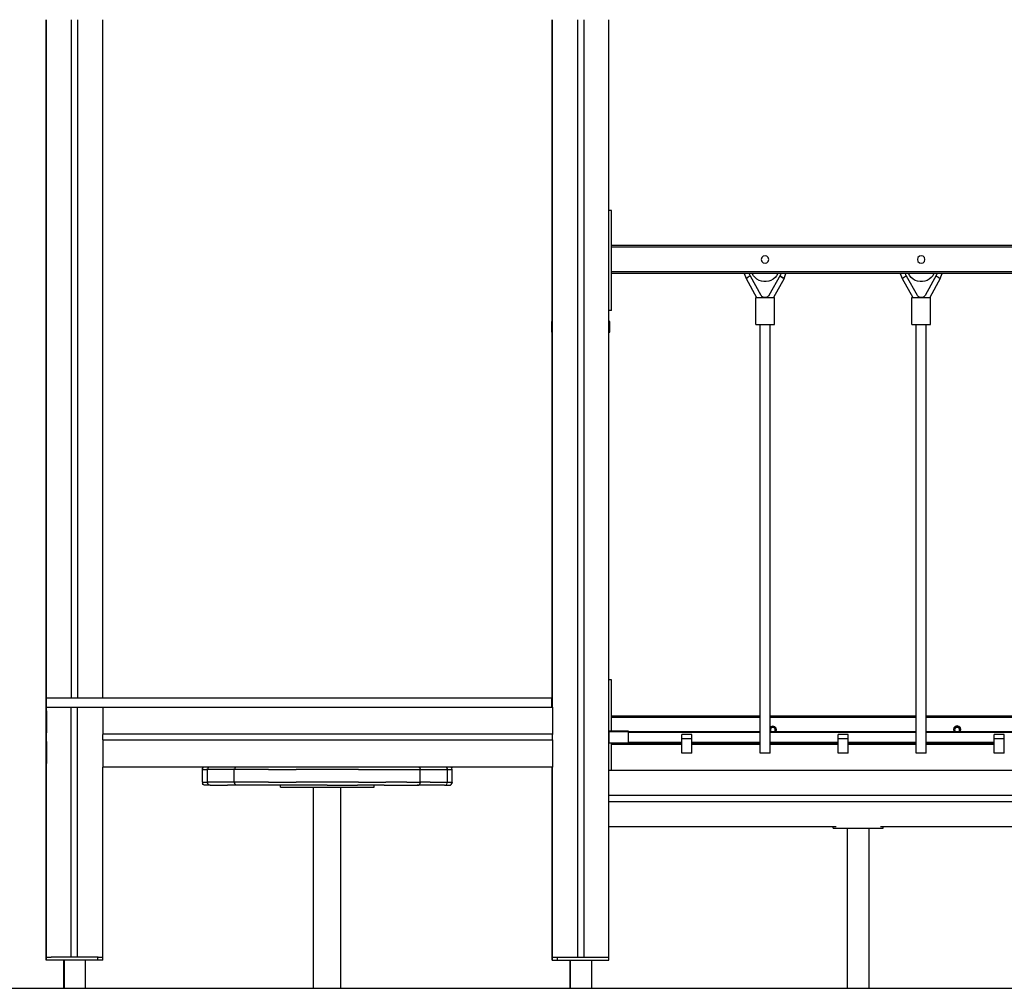
# Model space of a CAD drawing. Units: millimetres. Extents: x -5744 to 8007, y -3948 to 10920.
# Drawn here: x 1891 to 3467, y -3583 to -2033 of the extents above; entities that cross this region are included whole.
import ezdxf

# ---------------------------------------------------------------- set-up
doc = ezdxf.new("R2010")
doc.units = ezdxf.units.MM
doc.header["$MEASUREMENT"] = 0
for name, color, linetype, lineweight in [('0_Pen_No__1', 7, 'Continuous', 30), ('0_Pen_No__2', 8, 'Continuous', 30), ('2D Drafting - General_Pen_No__1', 7, 'Continuous', 30), ('A-FLOR_Pen_No__2', 8, 'Continuous', 30), ('Interior - Furniture _Pen_No__2', 8, 'Continuous', 30)]:
    doc.layers.add(name, color=color, linetype=linetype, lineweight=lineweight)
for name, color, linetype, lineweight, true_color in [('0_Pen_No__14', 7, 'Continuous', 30, 0xbd8b17), ('0_Pen_No__4', 7, 'Continuous', 30, 0x029e21), ('0_Pen_No__5', 7, 'Continuous', 30, 0x40a5ff), ('Interior - Furniture _Pen_No__4', 7, 'Continuous', 30, 0x029e21), ('labiekart_ha_Pen_No__114', 7, 'Continuous', 30, 0xf1d696), ('Morph - General_Pen_No__93', 7, 'Continuous', 30, 0xa2a233)]:
    doc.layers.add(name, color=color, linetype=linetype, lineweight=lineweight, true_color=true_color)

msp = doc.modelspace()

# ---------------------------------------------------------------- linework, layer by layer
at = {"layer": '0_Pen_No__1', "color": 7, "linetype": 'Continuous', "lineweight": 30}
for p, q in [((1932.9, -3538.09), (1932.9, -3533.09)), ((1933.14, -3538.09), (1932.9, -3538.09)), ((1933.6, -3538.09), (1933.14, -3538.09)), ((1933.6, -3538.09), (1933.6, -3533.09)), ((1933.84, -3538.09), (1933.6, -3538.09)), ((1934.32, -3538.09), (1933.84, -3538.09)), ((1935.02, -3538.09), (1934.32, -3538.09)), ((1935.92, -3538.09), (1935.02, -3538.09)), ((1936.99, -3538.09), (1935.92, -3538.09)), ((1938.2, -3538.09), (1936.99, -3538.09)), ((1939.52, -3538.09), (1938.2, -3538.09)), ((1940.9, -3538.09), (1939.52, -3538.09)), ((1941.6, -3533.09), (1940.9, -3533.09)), ((1941.6, -3538.09), (1940.9, -3538.09)), ((1971.15, -3533.09), (1941.6, -3533.09)), ((2015.1, -3538.09), (1941.6, -3538.09)), ((1960.9, -3538.09), (1960.9, -3583.09)), ((1961.6, -3538.09), (1961.6, -3583.09)), ((1984.8, -3533.09), (1971.15, -3533.09)), ((2015.1, -3533.09), (1984.8, -3533.09)), ((1995.6, -3538.09), (1995.6, -3583.09)), ((2015.6, -3533.09), (2015.1, -3533.09)), ((2015.6, -3538.09), (2015.1, -3538.09)), ((2016.3, -3533.09), (2015.6, -3533.09)), ((2015.6, -3538.09), (2015.6, -3533.09)), ((2016.3, -3538.09), (2015.6, -3538.09)), ((2017.68, -3538.09), (2016.3, -3538.09)), ((2018.99, -3538.09), (2017.68, -3538.09)), ((2020.2, -3538.09), (2018.99, -3538.09)), ((2021.28, -3538.09), (2020.2, -3538.09)), ((2022.18, -3538.09), (2021.28, -3538.09)), ((2022.87, -3538.09), (2022.18, -3538.09)), ((2023.35, -3538.09), (2022.87, -3538.09)), ((2023.6, -3538.09), (2023.35, -3538.09)), ((2023.6, -3538.09), (2023.6, -3533.09)), ((2742.9, -3538.09), (2742.9, -3533.09)), ((2742.9, -3538.09), (2743.14, -3538.09)), ((2743.14, -3538.09), (2743.6, -3538.09)), ((2743.6, -3538.09), (2743.6, -3533.09)), ((2743.6, -3538.09), (2743.84, -3538.09)), ((2743.84, -3538.09), (2744.32, -3538.09)), ((2744.32, -3538.09), (2745.02, -3538.09)), ((2745.02, -3538.09), (2745.92, -3538.09)), ((2745.92, -3538.09), (2746.99, -3538.09)), ((2746.99, -3538.09), (2748.2, -3538.09)), ((2748.2, -3538.09), (2749.52, -3538.09)), ((2749.52, -3538.09), (2750.9, -3538.09)), ((2750.9, -3533.09), (2751.6, -3533.09)), ((2750.9, -3538.09), (2751.6, -3538.09)), ((2751.6, -3533.09), (2752.1, -3533.09)), ((2751.6, -3538.09), (2751.6, -3533.09)), ((2751.6, -3538.09), (2752.1, -3538.09)), ((2752.1, -3533.09), (2782.39, -3533.09)), ((2752.1, -3538.09), (2825.6, -3538.09)), ((2770.9, -3538.09), (2770.9, -3583.09)), ((2771.6, -3538.09), (2771.6, -3583.09)), ((2782.39, -3533.09), (2796.04, -3533.09)), ((2796.04, -3533.09), (2825.6, -3533.09)), ((2805.6, -3538.09), (2805.6, -3583.09)), ((2825.6, -3533.09), (2826.3, -3533.09)), ((2825.6, -3538.09), (2826.3, -3538.09)), ((2826.3, -3538.09), (2827.68, -3538.09)), ((2827.68, -3538.09), (2828.99, -3538.09)), ((2828.99, -3538.09), (2830.2, -3538.09)), ((2830.2, -3538.09), (2831.28, -3538.09)), ((2831.28, -3538.09), (2832.18, -3538.09)), ((2832.18, -3538.09), (2832.87, -3538.09)), ((2832.87, -3538.09), (2833.35, -3538.09)), ((2833.35, -3538.09), (2833.6, -3538.09)), ((2833.6, -3538.09), (2833.6, -3533.09))]:
    msp.add_line(p, q, dxfattribs=at)
at = {"layer": '0_Pen_No__14', "color": 42, "linetype": 'Continuous', "lineweight": 30, "true_color": 0xbd8b17}
for p, q in [((2023.6, -3133.14), (2023.6, -3133.18)), ((2023.6, -3133.18), (2023.6, -3133.45)), ((2023.6, -3133.45), (2023.6, -3133.9)), ((2023.6, -3133.9), (2023.6, -3134.5)), ((2023.6, -3134.5), (2023.6, -3135.23)), ((2023.6, -3135.23), (2023.6, -3136.09)), ((2023.6, -3136.09), (2023.6, -3137.04)), ((2743.6, -3133.09), (2742.6, -3133.09)), ((2743.6, -3133.14), (2743.6, -3133.18)), ((2743.6, -3133.18), (2743.6, -3133.45)), ((2743.6, -3133.45), (2743.6, -3133.9)), ((2743.6, -3133.9), (2743.6, -3134.5)), ((2743.6, -3134.5), (2743.6, -3135.23)), ((2743.6, -3135.23), (2743.6, -3136.09)), ((2743.6, -3136.09), (2743.6, -3137.04)), ((1932.9, -3138.98), (1932.89, -3139.09)), ((1932.89, -3139.09), (1932.89, -3174.18)), ((1933.6, -3138.98), (1933.59, -3139.09)), ((1933.59, -3139.09), (1933.59, -3174.18)), ((2023.6, -3137.04), (2023.6, -3138.05)), ((2023.6, -3138.05), (2023.6, -3139.09)), ((2023.6, -3139.09), (2023.6, -3174.18)), ((2743.6, -3137.04), (2743.6, -3138.05)), ((2743.6, -3138.05), (2743.6, -3139.09)), ((2743.6, -3139.09), (2743.6, -3174.18)), ((1932.89, -3174.18), (1932.9, -3174.3)), ((1933.59, -3174.18), (1933.6, -3174.3)), ((2023.6, -3174.18), (2023.6, -3174.53)), ((2023.6, -3174.53), (2023.6, -3174.87)), ((2023.6, -3174.87), (2023.6, -3175.18)), ((2023.6, -3175.18), (2023.6, -3175.47)), ((2023.6, -3175.47), (2023.6, -3175.71)), ((2023.6, -3175.71), (2023.6, -3175.91)), ((2023.6, -3175.91), (2023.6, -3176.06)), ((2023.6, -3176.06), (2023.6, -3176.15)), ((2023.6, -3176.15), (2023.6, -3176.18)), ((2023.6, -3176.18), (2023.6, -3176.23)), ((2743.6, -3176.18), (2023.6, -3176.18)), ((2023.6, -3176.23), (2023.6, -3176.36)), ((2023.6, -3176.36), (2023.6, -3176.58)), ((2023.6, -3176.58), (2023.6, -3176.88)), ((2743.6, -3174.18), (2743.6, -3174.53)), ((2743.6, -3174.53), (2743.6, -3174.87)), ((2743.6, -3174.87), (2743.6, -3175.18)), ((2743.6, -3175.18), (2743.6, -3175.47)), ((2743.6, -3175.47), (2743.6, -3175.71)), ((2743.6, -3175.71), (2743.6, -3175.91)), ((2743.6, -3175.91), (2743.6, -3176.06)), ((2743.6, -3176.06), (2743.6, -3176.15)), ((2743.6, -3176.15), (2743.6, -3176.18)), ((2743.6, -3176.18), (2743.6, -3176.23)), ((2743.6, -3176.23), (2743.6, -3176.36)), ((2743.6, -3176.36), (2743.6, -3176.58)), ((2743.6, -3176.58), (2743.6, -3176.88)), ((1932.9, -3188.06), (1932.89, -3188.18)), ((1932.89, -3188.18), (1932.89, -3223.09)), ((1933.6, -3188.06), (1933.59, -3188.18)), ((1933.59, -3188.18), (1933.59, -3223.09)), ((2023.6, -3185.48), (2023.6, -3185.78)), ((2023.6, -3185.78), (2023.6, -3186)), ((2023.6, -3186), (2023.6, -3186.14)), ((2023.6, -3186.14), (2023.6, -3186.18)), ((2023.6, -3186.18), (2023.6, -3186.21)), ((2743.6, -3186.18), (2023.6, -3186.18)), ((2023.6, -3186.21), (2023.6, -3186.3)), ((2023.6, -3186.3), (2023.6, -3186.45)), ((2023.6, -3186.45), (2023.6, -3186.65)), ((2023.6, -3186.65), (2023.6, -3186.9)), ((2023.6, -3186.9), (2023.6, -3187.18)), ((2023.6, -3187.18), (2023.6, -3187.5)), ((2023.6, -3187.5), (2023.6, -3187.83)), ((2023.6, -3187.83), (2023.6, -3188.18)), ((2023.6, -3188.18), (2023.6, -3223.09)), ((2743.6, -3185.48), (2743.6, -3185.78)), ((2743.6, -3185.78), (2743.6, -3186)), ((2743.6, -3186), (2743.6, -3186.14)), ((2743.6, -3186.14), (2743.6, -3186.18)), ((2743.6, -3186.18), (2743.6, -3186.21)), ((2743.6, -3186.21), (2743.6, -3186.3)), ((2743.6, -3186.3), (2743.6, -3186.45)), ((2743.6, -3186.45), (2743.6, -3186.65)), ((2743.6, -3186.65), (2743.6, -3186.9)), ((2743.6, -3186.9), (2743.6, -3187.18)), ((2743.6, -3187.18), (2743.6, -3187.5)), ((2743.6, -3187.5), (2743.6, -3187.83)), ((2743.6, -3187.83), (2743.6, -3188.18)), ((2743.6, -3188.18), (2743.6, -3223.09)), ((1932.89, -3223.09), (1932.9, -3223.21)), ((1933.59, -3223.09), (1933.6, -3223.21)), ((2023.6, -3223.09), (2023.6, -3224.13)), ((2023.6, -3224.13), (2023.6, -3225.14)), ((2023.6, -3225.14), (2023.6, -3226.09)), ((2023.6, -3226.09), (2023.6, -3226.95)), ((2023.6, -3226.95), (2023.6, -3227.69)), ((2023.6, -3227.69), (2023.6, -3228.29)), ((2023.6, -3228.29), (2023.6, -3228.73)), ((2023.6, -3228.73), (2023.6, -3229)), ((2023.6, -3229), (2023.6, -3229.05)), ((2743.6, -3229.09), (2023.6, -3229.09)), ((2743.6, -3223.09), (2743.6, -3224.13)), ((2743.6, -3224.13), (2743.6, -3225.14)), ((2743.6, -3225.14), (2743.6, -3226.09)), ((2743.6, -3226.09), (2743.6, -3226.95)), ((2743.6, -3226.95), (2743.6, -3227.69)), ((2743.6, -3227.69), (2743.6, -3228.29)), ((2743.6, -3228.29), (2743.6, -3228.73)), ((2743.6, -3228.73), (2743.6, -3229)), ((2743.6, -3229), (2743.6, -3229.05)), ((2833.6, -3234.09), (4833.61, -3234.09)), ((2833.6, -3274.09), (4833.61, -3274.09)), ((2833.6, -3284.09), (4833.61, -3284.09)), ((2833.6, -3324.09), (3197.34, -3324.09)), ((3268.46, -3324.09), (4498.84, -3324.09))]:
    msp.add_line(p, q, dxfattribs=at)
at = {"layer": '0_Pen_No__2', "color": 8, "linetype": 'Continuous', "lineweight": 30}
for p, q in [((2742.9, -2515.69), (2741.82, -2516.24)), ((2741.82, -2516.24), (2741.82, -2533.09)), ((2835.38, -2516.24), (2833.6, -2515.65)), ((2833.6, -2517.9), (2833.74, -2517.95)), ((2833.74, -2517.86), (2833.74, -2533.09)), ((2835.38, -2533.09), (2835.38, -2516.24)), ((2741.82, -2533.09), (2742.9, -2533.09)), ((2833.6, -2533.09), (2835.38, -2533.09))]:
    msp.add_line(p, q, dxfattribs=at)
at = {"layer": '0_Pen_No__4', "color": 104, "linetype": 'Continuous', "lineweight": 30, "true_color": 0x029e21}
for p, q in [((3091.73, -3167.12), (3091.61, -3167.43)), ((3092.52, -3166.09), (3091.73, -3167.12)), ((3092.63, -3167.64), (3092.23, -3168.6)), ((3093.55, -3165.29), (3092.52, -3166.09)), ((3093.26, -3166.82), (3092.63, -3167.64)), ((3094.08, -3166.19), (3093.26, -3166.82)), ((3094.74, -3164.79), (3093.55, -3165.29)), ((3095.03, -3165.8), (3094.08, -3166.19)), ((3096.02, -3164.62), (3094.74, -3164.79)), ((3096.06, -3165.66), (3095.03, -3165.8)), ((3097.3, -3164.79), (3096.02, -3164.62)), ((3096.02, -3164.62), (3096.09, -3164.62)), ((3097.08, -3165.8), (3096.06, -3165.66)), ((3098.04, -3166.19), (3097.08, -3165.8)), ((3098.5, -3165.29), (3097.3, -3164.79)), ((3097.37, -3164.79), (3097.3, -3164.79)), ((3098.57, -3165.29), (3097.37, -3164.79)), ((3098.86, -3166.82), (3098.04, -3166.19)), ((3099.52, -3166.09), (3098.5, -3165.29)), ((3099.59, -3166.09), (3098.57, -3165.29)), ((3099.49, -3167.64), (3098.86, -3166.82)), ((3099.88, -3168.6), (3099.49, -3167.64)), ((3100.31, -3167.12), (3099.52, -3166.09)), ((3100.38, -3167.12), (3099.59, -3166.09)), ((3100.81, -3168.33), (3100.31, -3167.12)), ((3100.87, -3168.33), (3100.38, -3167.12)), ((3386.73, -3167.12), (3386.24, -3168.33)), ((3387.52, -3166.09), (3386.73, -3167.12)), ((3387.63, -3167.64), (3387.23, -3168.6)), ((3388.55, -3165.29), (3387.52, -3166.09)), ((3388.26, -3166.82), (3387.63, -3167.64)), ((3389.08, -3166.19), (3388.26, -3166.82)), ((3389.74, -3164.79), (3388.55, -3165.29)), ((3390.03, -3165.8), (3389.08, -3166.19)), ((3391.02, -3164.62), (3389.74, -3164.79)), ((3391.06, -3165.66), (3390.03, -3165.8)), ((3392.3, -3164.79), (3391.02, -3164.62)), ((3391.02, -3164.62), (3391.09, -3164.62)), ((3392.08, -3165.8), (3391.06, -3165.66)), ((3393.04, -3166.19), (3392.08, -3165.8)), ((3393.5, -3165.29), (3392.3, -3164.79)), ((3392.37, -3164.79), (3392.3, -3164.79)), ((3393.57, -3165.29), (3392.37, -3164.79)), ((3393.86, -3166.82), (3393.04, -3166.19)), ((3394.52, -3166.09), (3393.5, -3165.29)), ((3394.59, -3166.09), (3393.57, -3165.29)), ((3394.49, -3167.64), (3393.86, -3166.82)), ((3394.88, -3168.6), (3394.49, -3167.64)), ((3395.31, -3167.12), (3394.52, -3166.09)), ((3395.38, -3167.12), (3394.59, -3166.09)), ((3395.81, -3168.33), (3395.31, -3167.12)), ((3395.87, -3168.33), (3395.38, -3167.12)), ((2833.6, -3176.32), (2833.61, -3176.32)), ((2833.6, -3177.33), (2833.61, -3177.33)), ((2833.61, -3171.27), (2833.61, -3171.58)), ((2833.61, -3171.27), (2864.61, -3171.27)), ((2833.61, -3171.58), (2833.61, -3172.28)), ((2833.61, -3172.28), (2833.61, -3172.59)), ((2833.61, -3172.28), (2864.61, -3172.28)), ((2833.61, -3172.59), (2833.61, -3173.49)), ((2833.61, -3173.49), (2833.61, -3174.92)), ((2833.61, -3174.92), (2833.61, -3176.79)), ((2833.61, -3176.79), (2833.61, -3178.96)), ((2833.61, -3178.96), (2833.61, -3181.29)), ((2833.61, -3181.29), (2833.61, -3183.63)), ((2864.61, -3171.27), (2864.61, -3171.58)), ((2864.61, -3171.58), (2864.61, -3172.28)), ((2864.61, -3172.28), (2864.61, -3172.59)), ((2864.61, -3172.28), (3075.61, -3172.28)), ((2864.61, -3172.59), (2864.61, -3173.49)), ((2864.61, -3173.29), (3075.61, -3173.29)), ((2864.61, -3173.49), (2864.61, -3174.92)), ((2864.61, -3174.92), (2864.61, -3176.79)), ((2864.61, -3176.79), (2864.61, -3178.96)), ((2864.61, -3178.96), (2864.61, -3181.29)), ((2864.61, -3181.29), (2864.61, -3183.63)), ((3091.61, -3171.82), (3091.73, -3172.12)), ((3091.61, -3172.28), (3325.61, -3172.28)), ((3091.61, -3173.29), (3325.61, -3173.29)), ((3091.73, -3172.12), (3091.85, -3172.28)), ((3092.23, -3168.6), (3092.1, -3169.62)), ((3092.1, -3169.62), (3092.23, -3170.65)), ((3092.23, -3170.65), (3092.63, -3171.6)), ((3092.63, -3171.6), (3093.15, -3172.28)), ((3098.97, -3172.28), (3099.49, -3171.6)), ((3099.49, -3171.6), (3099.88, -3170.65)), ((3100.02, -3169.62), (3099.88, -3168.6)), ((3099.88, -3170.65), (3100.02, -3169.62)), ((3100.19, -3172.28), (3100.31, -3172.12)), ((3100.26, -3172.28), (3100.38, -3172.12)), ((3100.31, -3172.12), (3100.81, -3170.92)), ((3100.38, -3172.12), (3100.87, -3170.92)), ((3100.97, -3169.62), (3100.81, -3168.33)), ((3100.81, -3170.92), (3100.97, -3169.62)), ((3101.04, -3169.62), (3100.87, -3168.33)), ((3100.87, -3170.92), (3101.04, -3169.62)), ((3341.61, -3172.28), (3575.61, -3172.28)), ((3341.61, -3173.29), (3575.61, -3173.29)), ((3386.24, -3168.33), (3386.07, -3169.62)), ((3386.07, -3169.62), (3386.24, -3170.92)), ((3386.24, -3170.92), (3386.73, -3172.12)), ((3386.73, -3172.12), (3386.85, -3172.28)), ((3387.23, -3168.6), (3387.1, -3169.62)), ((3387.1, -3169.62), (3387.23, -3170.65)), ((3387.23, -3170.65), (3387.63, -3171.6)), ((3387.63, -3171.6), (3388.15, -3172.28)), ((3393.97, -3172.28), (3394.49, -3171.6)), ((3394.49, -3171.6), (3394.88, -3170.65)), ((3395.02, -3169.62), (3394.88, -3168.6)), ((3394.88, -3170.65), (3395.02, -3169.62)), ((3395.19, -3172.28), (3395.31, -3172.12)), ((3395.26, -3172.28), (3395.38, -3172.12)), ((3395.31, -3172.12), (3395.81, -3170.92)), ((3395.38, -3172.12), (3395.87, -3170.92)), ((3395.97, -3169.62), (3395.81, -3168.33)), ((3395.81, -3170.92), (3395.97, -3169.62)), ((3396.04, -3169.62), (3395.87, -3168.33)), ((3395.87, -3170.92), (3396.04, -3169.62)), ((2833.6, -3185.25), (2833.61, -3185.25)), ((2833.61, -3183.63), (2833.61, -3185.8)), ((2833.61, -3185.8), (2833.61, -3187.67)), ((2833.61, -3187.67), (2833.61, -3189.1)), ((2833.61, -3189.1), (2833.61, -3190)), ((2833.61, -3190), (2833.61, -3190.31)), ((2833.61, -3190.31), (2864.61, -3190.31)), ((2864.61, -3183.63), (2864.61, -3185.8)), ((2864.61, -3185.8), (2864.61, -3187.67)), ((2864.61, -3187.67), (2864.61, -3189.1)), ((2864.61, -3189.1), (2864.61, -3190)), ((2864.61, -3189.29), (2950.61, -3189.29)), ((2864.61, -3190), (2864.61, -3190.31)), ((2966.61, -3189.29), (3075.61, -3189.29)), ((3091.61, -3189.29), (3200.61, -3189.29)), ((3216.61, -3189.29), (3325.61, -3189.29)), ((3341.61, -3189.29), (3450.61, -3189.29)), ((3215.4, -3583.09), (3215.4, -3326.78)), ((3250.4, -3583.09), (3250.4, -3326.78))]:
    msp.add_line(p, q, dxfattribs=at)
at = {"layer": '0_Pen_No__5', "color": 161, "linetype": 'Continuous', "lineweight": 30, "true_color": 0x40a5ff}
for p, q in [((2833.6, -2338.29), (2833.61, -2338.29)), ((2833.61, -2338.75), (2833.61, -2338.29)), ((2837.61, -2338.29), (2833.61, -2338.29)), ((2833.61, -2340.1), (2833.61, -2338.75)), ((2833.61, -2342.31), (2833.61, -2340.1)), ((2833.61, -2345.31), (2833.61, -2342.31)), ((2833.61, -2349.01), (2833.61, -2345.31)), ((2837.61, -2338.75), (2837.61, -2338.29)), ((2837.61, -2340.1), (2837.61, -2338.75)), ((2837.61, -2342.31), (2837.61, -2340.1)), ((2837.61, -2345.31), (2837.61, -2342.31)), ((2837.61, -2349.01), (2837.61, -2345.31)), ((2833.61, -2353.29), (2833.61, -2349.01)), ((2833.61, -2358.03), (2833.61, -2353.29)), ((2833.61, -2363.08), (2833.61, -2358.03)), ((2833.61, -2368.29), (2833.61, -2363.08)), ((2837.61, -2353.29), (2837.61, -2349.01)), ((2837.61, -2358.03), (2837.61, -2353.29)), ((2837.61, -2363.08), (2837.61, -2358.03)), ((2837.61, -2368.29), (2837.61, -2363.08)), ((2833.61, -2468.29), (2833.61, -2368.29)), ((2837.61, -2468.29), (2837.61, -2368.29)), ((2833.61, -2473.5), (2833.61, -2468.29)), ((2833.61, -2478.55), (2833.61, -2473.5)), ((2837.61, -2473.5), (2837.61, -2468.29)), ((2837.61, -2478.55), (2837.61, -2473.5)), ((2833.61, -2483.29), (2833.61, -2478.55)), ((2833.61, -2487.57), (2833.61, -2483.29)), ((2833.61, -2491.27), (2833.61, -2487.57)), ((2837.61, -2483.29), (2837.61, -2478.55)), ((2837.61, -2487.57), (2837.61, -2483.29)), ((2837.61, -2491.27), (2837.61, -2487.57)), ((2833.6, -2498.29), (2833.61, -2498.29)), ((2833.61, -2494.27), (2833.61, -2491.27)), ((2833.61, -2496.48), (2833.61, -2494.27)), ((2833.61, -2497.83), (2833.61, -2496.48)), ((2833.61, -2498.29), (2833.61, -2497.83)), ((2837.61, -2498.29), (2833.61, -2498.29)), ((2837.61, -2494.27), (2837.61, -2491.27)), ((2837.61, -2496.48), (2837.61, -2494.27)), ((2837.61, -2497.83), (2837.61, -2496.48)), ((2837.61, -2498.29), (2837.61, -2497.83)), ((2833.6, -3089.14), (2837.56, -3089.14)), ((2837.56, -3089.14), (2837.56, -3089.59)), ((2837.56, -3089.59), (2837.56, -3090.95)), ((2837.56, -3090.95), (2837.56, -3093.16)), ((2837.56, -3093.16), (2837.56, -3096.16)), ((2837.56, -3096.16), (2837.56, -3099.85)), ((2837.56, -3099.85), (2837.56, -3104.14)), ((2837.56, -3104.14), (2837.56, -3108.88)), ((2837.56, -3108.88), (2837.56, -3113.93)), ((2837.56, -3113.93), (2837.56, -3119.14)), ((2837.56, -3119.14), (2837.56, -3171.27)), ((2837.56, -3190.31), (2837.56, -3219.14)), ((2837.56, -3219.14), (2837.56, -3224.35)), ((2837.56, -3224.35), (2837.56, -3229.4)), ((2837.56, -3229.4), (2837.56, -3234.09))]:
    msp.add_line(p, q, dxfattribs=at)
at = {"layer": '2D Drafting - General_Pen_No__1', "color": 7, "linetype": 'Continuous', "lineweight": 30}
msp.add_line((-5744.31, -3583.09), (7025.53, -3583.09), dxfattribs=at)
at = {"layer": 'A-FLOR_Pen_No__2', "color": 8, "linetype": 'Continuous', "lineweight": 30}
for p, q in [((1932.9, -3533.09), (1932.9, -2033.09)), ((1933.6, -3118.09), (1933.6, -2033.09)), ((1973.59, -3118.09), (1973.59, -2033.09)), ((1983.59, -3118.09), (1983.59, -2033.09)), ((2023.6, -3118.09), (2023.6, -2033.09)), ((2742.9, -3118.09), (2742.9, -2033.09)), ((2743.6, -3133.14), (2743.6, -2033.09)), ((2784.22, -3533.09), (2784.22, -2033.09)), ((2794.22, -3533.09), (2794.22, -2033.09)), ((2833.6, -3533.09), (2833.6, -2033.09)), ((1933.6, -3118.09), (2742.6, -3118.09)), ((1933.6, -3133.09), (1933.6, -3118.09)), ((2742.6, -3118.09), (2743.6, -3118.09)), ((2742.6, -3133.09), (2742.6, -3118.09)), ((1933.6, -3133.09), (1939.07, -3133.09)), ((1933.6, -3533.09), (1933.6, -3133.09)), ((1939.07, -3133.09), (1939.6, -3133.09)), ((1939.6, -3133.09), (1970.98, -3133.09)), ((1970.98, -3133.09), (1971.15, -3133.09)), ((1971.15, -3133.09), (1984.8, -3133.09)), ((1972.98, -3533.09), (1972.98, -3133.09)), ((1982.98, -3533.09), (1982.98, -3133.09)), ((1984.8, -3133.09), (1984.98, -3133.09)), ((1984.98, -3133.09), (2017.6, -3133.09)), ((2017.6, -3133.09), (2018.12, -3133.09)), ((2018.12, -3133.09), (2742.6, -3133.09)), ((2023.6, -3133.14), (2023.6, -3133.09)), ((2023.6, -3185.48), (2023.6, -3176.88)), ((2743.6, -3185.48), (2743.6, -3176.88)), ((2023.6, -3533.09), (2023.6, -3229.05)), ((2742.9, -3533.09), (2742.9, -3229.09)), ((2743.6, -3533.09), (2743.6, -3229.05)), ((2307.87, -3261.18), (2307.87, -3258.18)), ((2307.87, -3261.18), (2457.87, -3261.18)), ((2361.06, -3583.09), (2361.06, -3261.18)), ((2404.69, -3583.09), (2404.69, -3261.18)), ((2404.72, -3583.09), (2404.72, -3261.18)), ((2457.87, -3261.18), (2457.87, -3258.18)), ((2457.87, -3261.18), (2457.9, -3261.18)), ((2457.9, -3261.18), (2457.9, -3258.18)), ((3192.9, -3326.78), (3192.9, -3324.09)), ((3272.9, -3326.78), (3272.9, -3324.09)), ((3192.9, -3326.78), (3193.08, -3326.78)), ((3193.08, -3326.78), (3193.44, -3326.78)), ((3193.44, -3326.78), (3193.97, -3326.78)), ((3193.97, -3326.78), (3194.64, -3326.78)), ((3194.64, -3326.78), (3195.45, -3326.78)), ((3195.45, -3326.78), (3196.36, -3326.78)), ((3196.36, -3326.78), (3197.34, -3326.78)), ((3197.34, -3326.78), (3198.38, -3326.78)), ((3198.38, -3326.78), (3198.9, -3326.78)), ((3198.9, -3326.78), (3266.9, -3326.78)), ((3266.9, -3326.78), (3267.43, -3326.78)), ((3267.43, -3326.78), (3268.46, -3326.78)), ((3268.46, -3326.78), (3269.45, -3326.78)), ((3269.45, -3326.78), (3270.36, -3326.78)), ((3270.36, -3326.78), (3271.16, -3326.78)), ((3271.16, -3326.78), (3271.84, -3326.78)), ((3271.84, -3326.78), (3272.36, -3326.78)), ((3272.36, -3326.78), (3272.72, -3326.78)), ((3272.72, -3326.78), (3272.9, -3326.78)), ((1932.9, -3533.09), (1933.08, -3533.09)), ((1933.08, -3533.09), (1933.44, -3533.09)), ((1933.44, -3533.09), (1933.6, -3533.09)), ((1933.6, -3533.09), (1933.78, -3533.09)), ((1933.78, -3533.09), (1934.14, -3533.09)), ((1934.14, -3533.09), (1934.66, -3533.09)), ((1934.66, -3533.09), (1935.34, -3533.09)), ((1935.34, -3533.09), (1936.14, -3533.09)), ((1936.14, -3533.09), (1937.05, -3533.09)), ((1937.05, -3533.09), (1938.04, -3533.09)), ((1938.04, -3533.09), (1939.07, -3533.09)), ((1939.07, -3533.09), (1939.6, -3533.09)), ((1939.6, -3533.09), (1940.9, -3533.09)), ((2016.3, -3533.09), (2017.6, -3533.09)), ((2017.6, -3533.09), (2018.12, -3533.09)), ((2018.12, -3533.09), (2019.16, -3533.09)), ((2019.16, -3533.09), (2020.14, -3533.09)), ((2020.14, -3533.09), (2021.05, -3533.09)), ((2021.05, -3533.09), (2021.86, -3533.09)), ((2021.86, -3533.09), (2022.53, -3533.09)), ((2022.53, -3533.09), (2023.06, -3533.09)), ((2023.06, -3533.09), (2023.41, -3533.09)), ((2023.41, -3533.09), (2023.6, -3533.09)), ((2742.9, -3533.09), (2743.08, -3533.09)), ((2743.08, -3533.09), (2743.44, -3533.09)), ((2743.44, -3533.09), (2743.6, -3533.09)), ((2743.6, -3533.09), (2743.78, -3533.09)), ((2743.78, -3533.09), (2744.14, -3533.09)), ((2744.14, -3533.09), (2744.66, -3533.09)), ((2744.66, -3533.09), (2745.34, -3533.09)), ((2745.34, -3533.09), (2746.14, -3533.09)), ((2746.14, -3533.09), (2747.05, -3533.09)), ((2747.05, -3533.09), (2748.04, -3533.09)), ((2748.04, -3533.09), (2749.07, -3533.09)), ((2749.07, -3533.09), (2749.6, -3533.09)), ((2749.6, -3533.09), (2750.9, -3533.09)), ((2826.3, -3533.09), (2827.6, -3533.09)), ((2827.6, -3533.09), (2828.12, -3533.09)), ((2828.12, -3533.09), (2829.16, -3533.09)), ((2829.16, -3533.09), (2830.14, -3533.09)), ((2830.14, -3533.09), (2831.05, -3533.09)), ((2831.05, -3533.09), (2831.86, -3533.09)), ((2831.86, -3533.09), (2832.53, -3533.09)), ((2832.53, -3533.09), (2833.06, -3533.09)), ((2833.06, -3533.09), (2833.41, -3533.09)), ((2833.41, -3533.09), (2833.6, -3533.09))]:
    msp.add_line(p, q, dxfattribs=at)
at = {"layer": 'Interior - Furniture _Pen_No__2', "color": 8, "linetype": 'Continuous', "lineweight": 30}
for p, q in [((3059.04, -2441.19), (3058.36, -2439.31)), ((3060.22, -2443.24), (3059.04, -2441.19)), ((3065.16, -2442.71), (3063.2, -2439.31)), ((3067.69, -2445.72), (3065.16, -2442.71)), ((3108.17, -2441.28), (3089.74, -2474.19)), ((3102.09, -2442.71), (3099.57, -2445.72)), ((3104.05, -2439.31), (3102.09, -2442.71)), ((3108.89, -2439.31), (3108.17, -2441.28)), ((3309.04, -2441.19), (3308.36, -2439.31)), ((3310.22, -2443.24), (3309.04, -2441.19)), ((3315.16, -2442.71), (3313.2, -2439.31)), ((3317.69, -2445.72), (3315.16, -2442.71)), ((3358.17, -2441.28), (3339.74, -2474.19)), ((3352.09, -2442.71), (3349.57, -2445.72)), ((3354.05, -2439.31), (3352.09, -2442.71)), ((3358.89, -2439.31), (3358.17, -2441.28)), ((3077.51, -2474.19), (3060.22, -2443.24)), ((3070.7, -2448.25), (3067.69, -2445.72)), ((3074.1, -2450.21), (3070.7, -2448.25)), ((3077.79, -2451.55), (3074.1, -2450.21)), ((3081.66, -2452.24), (3077.79, -2451.55)), ((3085.59, -2452.24), (3081.66, -2452.24)), ((3089.46, -2451.55), (3085.59, -2452.24)), ((3093.15, -2450.21), (3089.46, -2451.55)), ((3096.56, -2448.25), (3093.15, -2450.21)), ((3099.57, -2445.72), (3096.56, -2448.25)), ((3327.51, -2474.19), (3310.22, -2443.24)), ((3320.7, -2448.25), (3317.69, -2445.72)), ((3324.1, -2450.21), (3320.7, -2448.25)), ((3327.79, -2451.55), (3324.1, -2450.21)), ((3331.66, -2452.24), (3327.79, -2451.55)), ((3335.59, -2452.24), (3331.66, -2452.24)), ((3339.46, -2451.55), (3335.59, -2452.24)), ((3343.15, -2450.21), (3339.46, -2451.55)), ((3346.56, -2448.25), (3343.15, -2450.21)), ((3349.57, -2445.72), (3346.56, -2448.25)), ((3077.93, -2474.9), (3077.51, -2474.19)), ((3089.74, -2474.19), (3089.44, -2474.72)), ((3327.93, -2474.9), (3327.51, -2474.19)), ((3339.74, -2474.19), (3339.44, -2474.72)), ((3078.73, -2475.82), (3077.93, -2474.9)), ((3079.68, -2476.6), (3078.73, -2475.82)), ((3080.75, -2477.19), (3079.68, -2476.6)), ((3081.91, -2477.6), (3080.75, -2477.19)), ((3083.07, -2477.78), (3081.91, -2477.6)), ((3084.35, -2477.77), (3083.68, -2477.78)), ((3085.55, -2477.54), (3084.35, -2477.77)), ((3086.69, -2477.1), (3085.55, -2477.54)), ((3087.74, -2476.48), (3086.69, -2477.1)), ((3088.67, -2475.67), (3087.74, -2476.48)), ((3089.44, -2474.72), (3088.67, -2475.67)), ((3328.73, -2475.82), (3327.93, -2474.9)), ((3329.68, -2476.6), (3328.73, -2475.82)), ((3330.75, -2477.19), (3329.68, -2476.6)), ((3331.91, -2477.6), (3330.75, -2477.19)), ((3333.07, -2477.78), (3331.91, -2477.6)), ((3334.35, -2477.77), (3333.68, -2477.78)), ((3335.55, -2477.54), (3334.35, -2477.77)), ((3336.69, -2477.1), (3335.55, -2477.54)), ((3337.74, -2476.48), (3336.69, -2477.1)), ((3338.67, -2475.67), (3337.74, -2476.48)), ((3339.44, -2474.72), (3338.67, -2475.67))]:
    msp.add_line(p, q, dxfattribs=at)
at = {"layer": 'Interior - Furniture _Pen_No__4', "color": 104, "linetype": 'Continuous', "lineweight": 30, "true_color": 0x029e21}
for p, q in [((3050.1, -2439.31), (3053.22, -2447.07)), ((3114.03, -2447.07), (3117.15, -2439.31)), ((3300.1, -2439.31), (3303.22, -2447.07)), ((3364.03, -2447.07), (3367.15, -2439.31)), ((3053.44, -2446.95), (3053.2, -2447.09)), ((3053.2, -2447.09), (3070.02, -2477.78)), ((3053.51, -2447.09), (3053.28, -2447.23)), ((3054.14, -2446.57), (3053.44, -2446.95)), ((3054.21, -2446.7), (3053.51, -2447.09)), ((3055.25, -2445.96), (3054.14, -2446.57)), ((3055.31, -2446.06), (3054.21, -2446.7)), ((3055.27, -2445.95), (3055.25, -2445.96)), ((3056.71, -2445.16), (3055.27, -2445.95)), ((3056.75, -2445.24), (3055.31, -2446.06)), ((3056.72, -2445.16), (3056.71, -2445.16)), ((3058.4, -2444.24), (3056.72, -2445.16)), ((3058.42, -2444.27), (3056.75, -2445.24)), ((3060.22, -2443.24), (3058.41, -2444.23)), ((3060.22, -2443.24), (3058.42, -2444.27)), ((3114.05, -2447.08), (3097.24, -2477.78)), ((3108.85, -2444.23), (3107.06, -2443.26)), ((3107.06, -2443.26), (3108.83, -2444.27)), ((3108.83, -2444.27), (3110.5, -2445.23)), ((3110.53, -2445.16), (3108.85, -2444.23)), ((3110.5, -2445.23), (3111.94, -2446.06)), ((3111.98, -2445.95), (3110.54, -2445.16)), ((3111.94, -2446.06), (3113.04, -2446.69)), ((3112, -2445.96), (3111.98, -2445.95)), ((3113.09, -2446.56), (3112, -2445.96)), ((3113.04, -2446.69), (3113.73, -2447.09)), ((3113.11, -2446.57), (3113.09, -2446.56)), ((3113.81, -2446.95), (3113.11, -2446.57)), ((3113.74, -2447.09), (3113.97, -2447.23)), ((3114.05, -2447.08), (3113.81, -2446.95)), ((3303.44, -2446.95), (3303.2, -2447.09)), ((3303.2, -2447.09), (3320.02, -2477.78)), ((3303.51, -2447.09), (3303.28, -2447.23)), ((3304.14, -2446.57), (3303.44, -2446.95)), ((3304.21, -2446.7), (3303.51, -2447.09)), ((3305.25, -2445.96), (3304.14, -2446.57)), ((3305.31, -2446.06), (3304.21, -2446.7)), ((3305.27, -2445.95), (3305.25, -2445.96)), ((3306.71, -2445.16), (3305.27, -2445.95)), ((3306.75, -2445.24), (3305.31, -2446.06)), ((3306.72, -2445.16), (3306.71, -2445.16)), ((3308.4, -2444.24), (3306.72, -2445.16)), ((3308.42, -2444.27), (3306.75, -2445.24)), ((3310.22, -2443.24), (3308.41, -2444.23)), ((3310.22, -2443.24), (3308.42, -2444.27)), ((3364.05, -2447.08), (3347.24, -2477.78)), ((3358.85, -2444.23), (3357.06, -2443.26)), ((3357.06, -2443.26), (3358.83, -2444.27)), ((3358.83, -2444.27), (3360.5, -2445.23)), ((3360.53, -2445.16), (3358.85, -2444.23)), ((3360.5, -2445.23), (3361.94, -2446.06)), ((3361.98, -2445.95), (3360.54, -2445.16)), ((3361.94, -2446.06), (3363.04, -2446.69)), ((3362, -2445.96), (3361.98, -2445.95)), ((3363.09, -2446.56), (3362, -2445.96)), ((3363.04, -2446.69), (3363.73, -2447.09)), ((3363.11, -2446.57), (3363.09, -2446.56)), ((3363.81, -2446.95), (3363.11, -2446.57)), ((3363.74, -2447.09), (3363.97, -2447.23)), ((3364.05, -2447.08), (3363.81, -2446.95)), ((3068.63, -2477.78), (3069.14, -2477.78)), ((3068.63, -2520.78), (3068.63, -2477.78)), ((3069.14, -2477.78), (3070.64, -2477.78)), ((3070.64, -2477.78), (3073.02, -2477.78)), ((3073.02, -2477.78), (3076.13, -2477.78)), ((3076.13, -2477.78), (3079.75, -2477.78)), ((3079.75, -2477.78), (3083.63, -2477.78)), ((3083.63, -2477.78), (3087.51, -2477.78)), ((3087.51, -2477.78), (3091.13, -2477.78)), ((3091.13, -2477.78), (3094.23, -2477.78)), ((3094.23, -2477.78), (3096.62, -2477.78)), ((3096.62, -2477.78), (3098.12, -2477.78)), ((3098.12, -2477.78), (3098.63, -2477.78)), ((3098.63, -2520.78), (3098.63, -2477.78)), ((3318.63, -2477.78), (3319.14, -2477.78)), ((3318.63, -2520.78), (3318.63, -2477.78)), ((3319.14, -2477.78), (3320.64, -2477.78)), ((3320.64, -2477.78), (3323.02, -2477.78)), ((3323.02, -2477.78), (3326.13, -2477.78)), ((3326.13, -2477.78), (3329.75, -2477.78)), ((3329.75, -2477.78), (3333.63, -2477.78)), ((3333.63, -2477.78), (3337.51, -2477.78)), ((3337.51, -2477.78), (3341.13, -2477.78)), ((3341.13, -2477.78), (3344.23, -2477.78)), ((3344.23, -2477.78), (3346.62, -2477.78)), ((3346.62, -2477.78), (3348.12, -2477.78)), ((3348.12, -2477.78), (3348.63, -2477.78)), ((3348.63, -2520.78), (3348.63, -2477.78)), ((3068.63, -2520.78), (3069.14, -2520.78)), ((3069.14, -2520.78), (3070.64, -2520.78)), ((3070.64, -2520.78), (3073.02, -2520.78)), ((3073.02, -2520.78), (3076.13, -2520.78)), ((3076.13, -2520.78), (3079.75, -2520.78)), ((3079.75, -2520.78), (3083.63, -2520.78)), ((3083.63, -2520.78), (3087.51, -2520.78)), ((3087.51, -2520.78), (3091.13, -2520.78)), ((3091.13, -2520.78), (3094.23, -2520.78)), ((3094.23, -2520.78), (3096.62, -2520.78)), ((3096.62, -2520.78), (3098.12, -2520.78)), ((3098.12, -2520.78), (3098.63, -2520.78)), ((3318.63, -2520.78), (3319.14, -2520.78)), ((3319.14, -2520.78), (3320.64, -2520.78)), ((3320.64, -2520.78), (3323.02, -2520.78)), ((3323.02, -2520.78), (3326.13, -2520.78)), ((3326.13, -2520.78), (3329.75, -2520.78)), ((3329.75, -2520.78), (3333.63, -2520.78)), ((3333.63, -2520.78), (3337.51, -2520.78)), ((3337.51, -2520.78), (3341.13, -2520.78)), ((3341.13, -2520.78), (3344.23, -2520.78)), ((3344.23, -2520.78), (3346.62, -2520.78)), ((3346.62, -2520.78), (3348.12, -2520.78)), ((3348.12, -2520.78), (3348.63, -2520.78))]:
    msp.add_line(p, q, dxfattribs=at)
at = {"layer": 'labiekart_ha_Pen_No__114', "color": 41, "linetype": 'Continuous', "lineweight": 30, "true_color": 0xf1d696}
for p, q in [((3075.61, -2545.5), (3075.61, -2520.78)), ((3091.61, -2545.5), (3091.61, -2520.78)), ((3325.61, -2545.5), (3325.61, -2520.78)), ((3341.61, -2545.5), (3341.61, -2520.78)), ((3075.61, -2549.39), (3075.61, -2545.5)), ((3075.61, -3186.7), (3075.61, -2549.39)), ((3091.61, -2549.39), (3091.61, -2545.5)), ((3091.61, -3186.7), (3091.61, -2549.39)), ((3325.61, -2549.39), (3325.61, -2545.5)), ((3325.61, -3186.7), (3325.61, -2549.39)), ((3341.61, -2549.39), (3341.61, -2545.5)), ((3341.61, -3186.7), (3341.61, -2549.39)), ((2950.61, -3177.3), (2950.61, -3177.2)), ((2966.61, -3177.2), (2950.61, -3177.2)), ((2950.61, -3177.6), (2950.61, -3177.3)), ((2950.61, -3178.09), (2950.61, -3177.6)), ((2950.61, -3178.75), (2950.61, -3178.09)), ((2950.61, -3179.58), (2950.61, -3178.75)), ((2950.61, -3180.55), (2950.61, -3179.58)), ((2950.61, -3181.63), (2950.61, -3180.55)), ((2950.61, -3182.81), (2950.61, -3181.63)), ((2950.61, -3184.06), (2950.61, -3182.81)), ((2966.61, -3177.3), (2966.61, -3177.2)), ((2966.61, -3177.6), (2966.61, -3177.3)), ((2966.61, -3178.09), (2966.61, -3177.6)), ((2966.61, -3178.75), (2966.61, -3178.09)), ((2966.61, -3179.58), (2966.61, -3178.75)), ((2966.61, -3180.55), (2966.61, -3179.58)), ((2966.61, -3181.63), (2966.61, -3180.55)), ((2966.61, -3182.81), (2966.61, -3181.63)), ((2966.61, -3184.06), (2966.61, -3182.81)), ((3200.61, -3177.3), (3200.61, -3177.2)), ((3216.61, -3177.2), (3200.61, -3177.2)), ((3200.61, -3177.6), (3200.61, -3177.3)), ((3200.61, -3178.09), (3200.61, -3177.6)), ((3200.61, -3178.75), (3200.61, -3178.09)), ((3200.61, -3179.58), (3200.61, -3178.75)), ((3200.61, -3180.55), (3200.61, -3179.58)), ((3200.61, -3181.63), (3200.61, -3180.55)), ((3200.61, -3182.81), (3200.61, -3181.63)), ((3200.61, -3184.06), (3200.61, -3182.81)), ((3216.61, -3177.3), (3216.61, -3177.2)), ((3216.61, -3177.6), (3216.61, -3177.3)), ((3216.61, -3178.09), (3216.61, -3177.6)), ((3216.61, -3178.75), (3216.61, -3178.09)), ((3216.61, -3179.58), (3216.61, -3178.75)), ((3216.61, -3180.55), (3216.61, -3179.58)), ((3216.61, -3181.63), (3216.61, -3180.55)), ((3216.61, -3182.81), (3216.61, -3181.63)), ((3216.61, -3184.06), (3216.61, -3182.81)), ((3450.61, -3177.3), (3450.61, -3177.2)), ((3466.61, -3177.2), (3450.61, -3177.2)), ((3450.61, -3177.6), (3450.61, -3177.3)), ((3450.61, -3178.09), (3450.61, -3177.6)), ((3450.61, -3178.75), (3450.61, -3178.09)), ((3450.61, -3179.58), (3450.61, -3178.75)), ((3450.61, -3180.55), (3450.61, -3179.58)), ((3450.61, -3181.63), (3450.61, -3180.55)), ((3450.61, -3182.81), (3450.61, -3181.63)), ((3450.61, -3184.06), (3450.61, -3182.81)), ((3466.61, -3177.3), (3466.61, -3177.2)), ((3466.61, -3177.6), (3466.61, -3177.3)), ((3466.61, -3178.09), (3466.61, -3177.6)), ((3466.61, -3178.75), (3466.61, -3178.09)), ((3466.61, -3179.58), (3466.61, -3178.75)), ((3466.61, -3180.55), (3466.61, -3179.58)), ((3466.61, -3181.63), (3466.61, -3180.55)), ((3466.61, -3182.81), (3466.61, -3181.63)), ((3466.61, -3184.06), (3466.61, -3182.81)), ((2950.61, -3186.7), (2950.61, -3184.06)), ((2966.61, -3184.06), (2950.61, -3184.06)), ((2950.61, -3190.33), (2950.61, -3186.7)), ((2950.61, -3193.77), (2950.61, -3190.33)), ((2950.61, -3196.94), (2950.61, -3193.77)), ((2950.61, -3199.77), (2950.61, -3196.94)), ((2966.61, -3186.7), (2966.61, -3184.06)), ((2966.61, -3190.33), (2966.61, -3186.7)), ((2966.61, -3193.77), (2966.61, -3190.33)), ((2966.61, -3196.94), (2966.61, -3193.77)), ((2966.61, -3199.77), (2966.61, -3196.94)), ((3075.61, -3190.33), (3075.61, -3186.7)), ((3075.61, -3193.77), (3075.61, -3190.33)), ((3075.61, -3196.94), (3075.61, -3193.77)), ((3075.61, -3199.77), (3075.61, -3196.94)), ((3091.61, -3190.33), (3091.61, -3186.7)), ((3091.61, -3193.77), (3091.61, -3190.33)), ((3091.61, -3196.94), (3091.61, -3193.77)), ((3091.61, -3199.77), (3091.61, -3196.94)), ((3200.61, -3186.7), (3200.61, -3184.06)), ((3216.61, -3184.06), (3200.61, -3184.06)), ((3200.61, -3190.33), (3200.61, -3186.7)), ((3200.61, -3193.77), (3200.61, -3190.33)), ((3200.61, -3196.94), (3200.61, -3193.77)), ((3200.61, -3199.77), (3200.61, -3196.94)), ((3216.61, -3186.7), (3216.61, -3184.06)), ((3216.61, -3190.33), (3216.61, -3186.7)), ((3216.61, -3193.77), (3216.61, -3190.33)), ((3216.61, -3196.94), (3216.61, -3193.77)), ((3216.61, -3199.77), (3216.61, -3196.94)), ((3325.61, -3190.33), (3325.61, -3186.7)), ((3325.61, -3193.77), (3325.61, -3190.33)), ((3325.61, -3196.94), (3325.61, -3193.77)), ((3325.61, -3199.77), (3325.61, -3196.94)), ((3341.61, -3190.33), (3341.61, -3186.7)), ((3341.61, -3193.77), (3341.61, -3190.33)), ((3341.61, -3196.94), (3341.61, -3193.77)), ((3341.61, -3199.77), (3341.61, -3196.94)), ((3450.61, -3186.7), (3450.61, -3184.06)), ((3466.61, -3184.06), (3450.61, -3184.06)), ((3450.61, -3190.33), (3450.61, -3186.7)), ((3450.61, -3193.77), (3450.61, -3190.33)), ((3450.61, -3196.94), (3450.61, -3193.77)), ((3450.61, -3199.77), (3450.61, -3196.94)), ((3466.61, -3186.7), (3466.61, -3184.06)), ((3466.61, -3190.33), (3466.61, -3186.7)), ((3466.61, -3193.77), (3466.61, -3190.33)), ((3466.61, -3196.94), (3466.61, -3193.77)), ((3466.61, -3199.77), (3466.61, -3196.94)), ((2950.61, -3202.19), (2950.61, -3199.77)), ((2950.61, -3204.13), (2950.61, -3202.19)), ((2950.61, -3205.55), (2950.61, -3204.13)), ((2950.61, -3206.41), (2950.61, -3205.55)), ((2950.61, -3206.71), (2950.61, -3206.41)), ((2966.61, -3206.71), (2950.61, -3206.71)), ((2966.61, -3202.19), (2966.61, -3199.77)), ((2966.61, -3204.13), (2966.61, -3202.19)), ((2966.61, -3205.55), (2966.61, -3204.13)), ((2966.61, -3206.41), (2966.61, -3205.55)), ((2966.61, -3206.71), (2966.61, -3206.41)), ((3075.61, -3202.19), (3075.61, -3199.77)), ((3075.61, -3204.13), (3075.61, -3202.19)), ((3075.61, -3205.55), (3075.61, -3204.13)), ((3075.61, -3206.41), (3075.61, -3205.55)), ((3075.61, -3206.71), (3075.61, -3206.41)), ((3091.61, -3206.71), (3075.61, -3206.71)), ((3091.61, -3202.19), (3091.61, -3199.77)), ((3091.61, -3204.13), (3091.61, -3202.19)), ((3091.61, -3205.55), (3091.61, -3204.13)), ((3091.61, -3206.41), (3091.61, -3205.55)), ((3091.61, -3206.71), (3091.61, -3206.41)), ((3200.61, -3202.19), (3200.61, -3199.77)), ((3200.61, -3204.13), (3200.61, -3202.19)), ((3200.61, -3205.55), (3200.61, -3204.13)), ((3200.61, -3206.41), (3200.61, -3205.55)), ((3200.61, -3206.71), (3200.61, -3206.41)), ((3216.61, -3206.71), (3200.61, -3206.71)), ((3216.61, -3202.19), (3216.61, -3199.77)), ((3216.61, -3204.13), (3216.61, -3202.19)), ((3216.61, -3205.55), (3216.61, -3204.13)), ((3216.61, -3206.41), (3216.61, -3205.55)), ((3216.61, -3206.71), (3216.61, -3206.41)), ((3325.61, -3202.19), (3325.61, -3199.77)), ((3325.61, -3204.13), (3325.61, -3202.19)), ((3325.61, -3205.55), (3325.61, -3204.13)), ((3325.61, -3206.41), (3325.61, -3205.55)), ((3325.61, -3206.71), (3325.61, -3206.41)), ((3341.61, -3206.71), (3325.61, -3206.71)), ((3341.61, -3202.19), (3341.61, -3199.77)), ((3341.61, -3204.13), (3341.61, -3202.19)), ((3341.61, -3205.55), (3341.61, -3204.13)), ((3341.61, -3206.41), (3341.61, -3205.55)), ((3341.61, -3206.71), (3341.61, -3206.41)), ((3450.61, -3202.19), (3450.61, -3199.77)), ((3450.61, -3204.13), (3450.61, -3202.19)), ((3450.61, -3205.55), (3450.61, -3204.13)), ((3450.61, -3206.41), (3450.61, -3205.55)), ((3450.61, -3206.71), (3450.61, -3206.41)), ((3466.61, -3206.71), (3450.61, -3206.71)), ((3466.61, -3202.19), (3466.61, -3199.77)), ((3466.61, -3204.13), (3466.61, -3202.19)), ((3466.61, -3205.55), (3466.61, -3204.13)), ((3466.61, -3206.41), (3466.61, -3205.55)), ((3466.61, -3206.71), (3466.61, -3206.41))]:
    msp.add_line(p, q, dxfattribs=at)
at = {"layer": 'Morph - General_Pen_No__93', "color": 55, "linetype": 'Continuous', "lineweight": 30, "true_color": 0xa2a233}
for p, q in [((4829.62, -2394.31), (2837.61, -2394.31)), ((4829.62, -2397.31), (2837.61, -2397.31)), ((3083.61, -2410.81), (3080.61, -2411.61)), ((3086.61, -2411.61), (3083.61, -2410.81)), ((3333.61, -2410.81), (3330.61, -2411.61)), ((3336.61, -2411.61), (3333.61, -2410.81)), ((3078.41, -2413.81), (3077.61, -2416.81)), ((3077.61, -2416.81), (3078.41, -2419.81)), ((3080.61, -2411.61), (3078.41, -2413.81)), ((3078.41, -2419.81), (3080.61, -2422.01)), ((3080.61, -2422.01), (3083.61, -2422.81)), ((3083.61, -2422.81), (3086.61, -2422.01)), ((3088.8, -2413.81), (3086.61, -2411.61)), ((3086.61, -2422.01), (3088.8, -2419.81)), ((3089.61, -2416.81), (3088.8, -2413.81)), ((3088.8, -2419.81), (3089.61, -2416.81)), ((3328.41, -2413.81), (3327.61, -2416.81)), ((3327.61, -2416.81), (3328.41, -2419.81)), ((3330.61, -2411.61), (3328.41, -2413.81)), ((3328.41, -2419.81), (3330.61, -2422.01)), ((3330.61, -2422.01), (3333.61, -2422.81)), ((3333.61, -2422.81), (3336.61, -2422.01)), ((3338.8, -2413.81), (3336.61, -2411.61)), ((3336.61, -2422.01), (3338.8, -2419.81)), ((3339.61, -2416.81), (3338.8, -2413.81)), ((3338.8, -2419.81), (3339.61, -2416.81)), ((4829.62, -2436.31), (2837.61, -2436.31)), ((4829.62, -2439.31), (2837.61, -2439.31)), ((2837.56, -3147.25), (3075.61, -3147.25)), ((2837.56, -3149.25), (3075.61, -3149.25)), ((3091.61, -3147.25), (3325.61, -3147.25)), ((3091.61, -3149.25), (3325.61, -3149.25)), ((3341.61, -3147.25), (3575.61, -3147.25)), ((3341.61, -3149.25), (3575.61, -3149.25)), ((3093.09, -3164.43), (3091.61, -3165.91)), ((3096.09, -3163.62), (3093.09, -3164.43)), ((3099.09, -3164.43), (3096.09, -3163.62)), ((3101.29, -3166.62), (3099.09, -3164.43)), ((3102.09, -3169.62), (3101.29, -3166.62)), ((3385.83, -3166.13), (3385.02, -3169.13)), ((3388.02, -3163.93), (3385.83, -3166.13)), ((3391.02, -3163.13), (3388.02, -3163.93)), ((3394.02, -3163.93), (3391.02, -3163.13)), ((3396.22, -3166.13), (3394.02, -3163.93)), ((3397.02, -3169.13), (3396.22, -3166.13)), ((3101.38, -3172.28), (3102.09, -3169.62)), ((3385.02, -3169.13), (3385.83, -3172.13)), ((3385.83, -3172.13), (3385.98, -3172.28)), ((3396.06, -3172.28), (3396.22, -3172.13)), ((3396.22, -3172.13), (3397.02, -3169.13)), ((2837.56, -3192.25), (2950.61, -3192.25)), ((2864.61, -3190.25), (2950.61, -3190.25)), ((2966.61, -3190.25), (3075.61, -3190.25)), ((2966.61, -3192.25), (3075.61, -3192.25)), ((3091.61, -3190.25), (3200.61, -3190.25)), ((3091.61, -3192.25), (3200.61, -3192.25)), ((3216.61, -3190.25), (3325.61, -3190.25)), ((3216.61, -3192.25), (3325.61, -3192.25)), ((3341.61, -3190.25), (3450.61, -3190.25)), ((3341.61, -3192.25), (3450.61, -3192.25)), ((2184.36, -3229.46), (2183.4, -3231.01)), ((2184.97, -3229.09), (2184.36, -3229.46)), ((2192.04, -3229.64), (2190.97, -3231.26)), ((2192.85, -3229.09), (2192.04, -3229.64)), ((2235.49, -3229.64), (2234.4, -3231.26)), ((2236.32, -3229.09), (2235.49, -3229.64)), ((2529.49, -3229.09), (2530.31, -3229.64)), ((2530.31, -3229.64), (2531.4, -3231.26)), ((2572.95, -3229.09), (2573.77, -3229.64)), ((2573.77, -3229.64), (2574.84, -3231.26)), ((2580.84, -3229.09), (2581.44, -3229.46)), ((2581.44, -3229.46), (2582.41, -3231.01)), ((2183.04, -3233.18), (2183.4, -3231.01)), ((2183.04, -3253.18), (2183.04, -3233.18)), ((2183.04, -3233.18), (2190.59, -3233.18)), ((2190.59, -3233.18), (2190.97, -3231.26)), ((2218.17, -3233.18), (2190.59, -3233.18)), ((2190.59, -3233.18), (2190.59, -3253.18)), ((2234.01, -3233.18), (2218.17, -3233.18)), ((2234.01, -3233.18), (2234.4, -3231.26)), ((2234.01, -3253.18), (2234.01, -3233.18)), ((2236.39, -3233.18), (2234.01, -3233.18)), ((2255.4, -3233.18), (2236.39, -3233.18)), ((2288.9, -3233.18), (2255.4, -3233.18)), ((2288.9, -3233.18), (2333.07, -3233.18)), ((2382.9, -3233.18), (2333.07, -3233.18)), ((2432.73, -3233.18), (2382.9, -3233.18)), ((2432.73, -3233.18), (2476.9, -3233.18)), ((2476.9, -3233.18), (2510.4, -3233.18)), ((2510.4, -3233.18), (2529.41, -3233.18)), ((2529.41, -3233.18), (2531.79, -3233.18)), ((2531.79, -3233.18), (2531.4, -3231.26)), ((2531.79, -3253.18), (2531.79, -3233.18)), ((2531.79, -3233.18), (2547.64, -3233.18)), ((2547.64, -3233.18), (2575.22, -3233.18)), ((2575.22, -3233.18), (2574.84, -3231.26)), ((2575.22, -3253.18), (2575.22, -3233.18)), ((2575.22, -3233.18), (2582.77, -3233.18)), ((2582.77, -3233.18), (2582.41, -3231.01)), ((2582.77, -3253.18), (2582.77, -3233.18)), ((2183.04, -3253.18), (2190.59, -3253.18)), ((2183.04, -3253.18), (2183.4, -3255.34)), ((2184.36, -3256.9), (2183.4, -3255.34)), ((2185.93, -3257.84), (2184.36, -3256.9)), ((2188.1, -3258.18), (2185.93, -3257.84)), ((2195.52, -3258.18), (2188.1, -3258.18)), ((2218.17, -3253.18), (2190.59, -3253.18)), ((2190.59, -3253.18), (2190.97, -3255.09)), ((2192.04, -3256.71), (2190.97, -3255.09)), ((2193.64, -3257.8), (2192.04, -3256.71)), ((2195.52, -3258.18), (2193.64, -3257.8)), ((2195.52, -3258.18), (2223.09, -3258.18)), ((2234.01, -3253.18), (2218.17, -3253.18)), ((2239.03, -3258.18), (2223.09, -3258.18)), ((2234.01, -3253.18), (2234.4, -3255.09)), ((2236.39, -3253.18), (2234.01, -3253.18)), ((2235.49, -3256.71), (2234.4, -3255.09)), ((2237.11, -3257.8), (2235.49, -3256.71)), ((2255.4, -3253.18), (2236.39, -3253.18)), ((2239.03, -3258.18), (2237.11, -3257.8)), ((2241.34, -3258.18), (2239.03, -3258.18)), ((2259.72, -3258.18), (2241.34, -3258.18)), ((2288.9, -3253.18), (2255.4, -3253.18)), ((2292.08, -3258.18), (2259.72, -3258.18)), ((2288.9, -3253.18), (2333.07, -3253.18)), ((2334.76, -3258.18), (2292.08, -3258.18)), ((2382.9, -3253.18), (2333.07, -3253.18)), ((2382.9, -3258.18), (2334.76, -3258.18)), ((2432.73, -3253.18), (2382.9, -3253.18)), ((2382.9, -3258.18), (2431.05, -3258.18)), ((2473.73, -3258.18), (2431.05, -3258.18)), ((2432.73, -3253.18), (2476.9, -3253.18)), ((2473.73, -3258.18), (2506.09, -3258.18)), ((2510.4, -3253.18), (2476.9, -3253.18)), ((2506.09, -3258.18), (2524.46, -3258.18)), ((2510.4, -3253.18), (2529.41, -3253.18)), ((2524.46, -3258.18), (2526.78, -3258.18)), ((2526.78, -3258.18), (2528.69, -3257.8)), ((2542.72, -3258.18), (2526.78, -3258.18)), ((2528.69, -3257.8), (2530.31, -3256.71)), ((2529.41, -3253.18), (2531.79, -3253.18)), ((2530.31, -3256.71), (2531.4, -3255.09)), ((2531.79, -3253.18), (2531.4, -3255.09)), ((2547.64, -3253.18), (2531.79, -3253.18)), ((2570.28, -3258.18), (2542.72, -3258.18)), ((2547.64, -3253.18), (2575.22, -3253.18)), ((2570.28, -3258.18), (2572.17, -3257.8)), ((2570.28, -3258.18), (2577.71, -3258.18)), ((2572.17, -3257.8), (2573.77, -3256.71)), ((2573.77, -3256.71), (2574.84, -3255.09)), ((2575.22, -3253.18), (2574.84, -3255.09)), ((2575.22, -3253.18), (2582.77, -3253.18)), ((2577.71, -3258.18), (2579.88, -3257.84)), ((2579.88, -3257.84), (2581.44, -3256.9)), ((2581.44, -3256.9), (2582.41, -3255.34)), ((2582.77, -3253.18), (2582.41, -3255.34))]:
    msp.add_line(p, q, dxfattribs=at)

doc.saveas('drawing.dxf')
